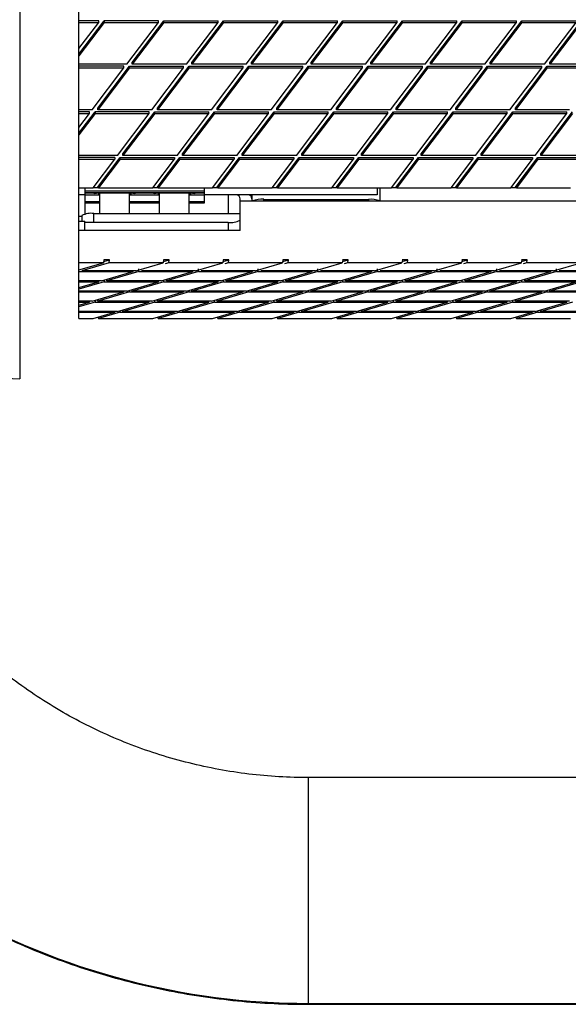
# Model space of a CAD drawing. Units: inches. Extents: x 19 to 980, y 9 to 2974.
# Drawn here: x 208 to 299, y 33 to 198 of the extents above; entities that cross this region are included whole.
import ezdxf

# ---------------------------------------------------------------- set-up
doc = ezdxf.new("R2010")
doc.units = ezdxf.units.IN
doc.header["$MEASUREMENT"] = 0

# ---------------------------------------------------------------- blocks, each defined once
blk = doc.blocks.new('A$C49286faf')
at = {"color": 7, "linetype": 'Continuous', "lineweight": 25}
for p, q in [((724.26, 2941.03), (592.97, 2941.03)), ((593.06, 2903.03), (724.26, 2903.03)), ((806.46, 2834.88), (772.65, 2836.18)), ((689.43, 2826.07), (680.36, 2826.07)), ((685.81, 2825.01), (689.43, 2826.07)), ((690.36, 2826.07), (686.73, 2825.01)), ((689.55, 2825.84), (689.43, 2826.07)), ((699.43, 2826.07), (690.36, 2826.07)), ((695.81, 2825.01), (699.43, 2826.07)), ((700.36, 2826.07), (696.73, 2825.01)), ((699.55, 2825.84), (699.43, 2826.07)), ((709.43, 2826.07), (700.36, 2826.07)), ((705.81, 2825.01), (709.43, 2826.07)), ((710.36, 2826.07), (706.73, 2825.01)), ((709.55, 2825.84), (709.43, 2826.07)), ((719.43, 2826.07), (710.36, 2826.07)), ((715.81, 2825.01), (719.43, 2826.07)), ((720.36, 2826.07), (716.73, 2825.01)), ((719.55, 2825.84), (719.43, 2826.07)), ((729.43, 2826.07), (720.36, 2826.07)), ((725.81, 2825.01), (729.43, 2826.07)), ((730.36, 2826.07), (726.73, 2825.01)), ((729.55, 2825.84), (729.43, 2826.07)), ((739.43, 2826.07), (730.36, 2826.07)), ((735.81, 2825.01), (739.43, 2826.07)), ((740.36, 2826.07), (736.73, 2825.01)), ((739.55, 2825.84), (739.43, 2826.07)), ((749.43, 2826.07), (740.36, 2826.07)), ((745.81, 2825.01), (749.43, 2826.07)), ((750.36, 2826.07), (746.73, 2825.01)), ((749.55, 2825.84), (749.43, 2826.07)), ((759.43, 2826.07), (750.36, 2826.07)), ((755.81, 2825.01), (759.43, 2826.07)), ((760.36, 2826.07), (756.73, 2825.01)), ((759.55, 2825.84), (759.43, 2826.07)), ((762.73, 2826.07), (760.36, 2826.07)), ((762.73, 2826.07), (762.73, 2096.34)), ((676.27, 2824.87), (685.35, 2824.87)), ((685.81, 2825.01), (676.73, 2825.01)), ((680.03, 2823.31), (685.35, 2824.87)), ((686.27, 2824.87), (680.96, 2823.31)), ((685.35, 2824.87), (685.35, 2824.6)), ((685.81, 2825.01), (685.81, 2824.73)), ((686.27, 2824.87), (695.35, 2824.87)), ((686.73, 2824.87), (686.73, 2825.01)), ((695.81, 2825.01), (686.73, 2825.01)), ((690.03, 2823.31), (695.35, 2824.87)), ((696.27, 2824.87), (690.96, 2823.31)), ((695.35, 2824.87), (695.35, 2824.6)), ((695.81, 2825.01), (695.81, 2824.73)), ((696.27, 2824.87), (705.35, 2824.87)), ((696.73, 2824.87), (696.73, 2825.01)), ((705.81, 2825.01), (696.73, 2825.01)), ((700.03, 2823.31), (705.35, 2824.87)), ((706.27, 2824.87), (700.96, 2823.31)), ((705.35, 2824.87), (705.35, 2824.6)), ((705.81, 2825.01), (705.81, 2824.73)), ((706.27, 2824.87), (715.35, 2824.87)), ((706.73, 2824.87), (706.73, 2825.01)), ((715.81, 2825.01), (706.73, 2825.01)), ((710.03, 2823.31), (715.35, 2824.87)), ((716.27, 2824.87), (710.96, 2823.31)), ((715.35, 2824.87), (715.35, 2824.6)), ((715.81, 2825.01), (715.81, 2824.73)), ((716.27, 2824.87), (725.35, 2824.87)), ((716.73, 2824.87), (716.73, 2825.01)), ((725.81, 2825.01), (716.73, 2825.01)), ((720.03, 2823.31), (725.35, 2824.87)), ((726.27, 2824.87), (720.96, 2823.31)), ((725.35, 2824.87), (725.35, 2824.6)), ((725.81, 2825.01), (725.81, 2824.73)), ((726.27, 2824.87), (735.35, 2824.87)), ((726.73, 2824.87), (726.73, 2825.01)), ((735.81, 2825.01), (726.73, 2825.01)), ((730.03, 2823.31), (735.35, 2824.87)), ((736.27, 2824.87), (730.96, 2823.31)), ((735.35, 2824.87), (735.35, 2824.6)), ((735.81, 2825.01), (735.81, 2824.73)), ((736.27, 2824.87), (745.35, 2824.87)), ((736.73, 2824.87), (736.73, 2825.01)), ((745.81, 2825.01), (736.73, 2825.01)), ((740.03, 2823.31), (745.35, 2824.87)), ((746.27, 2824.87), (740.96, 2823.31)), ((745.35, 2824.87), (745.35, 2824.6)), ((745.81, 2825.01), (745.81, 2824.73)), ((746.27, 2824.87), (755.35, 2824.87)), ((746.73, 2824.87), (746.73, 2825.01)), ((755.81, 2825.01), (746.73, 2825.01)), ((750.03, 2823.31), (755.35, 2824.87)), ((756.27, 2824.87), (750.96, 2823.31)), ((755.35, 2824.87), (755.35, 2824.6)), ((755.81, 2825.01), (755.81, 2824.73)), ((756.27, 2824.87), (762.73, 2824.87)), ((756.73, 2824.87), (756.73, 2825.01)), ((762.73, 2825.01), (756.73, 2825.01)), ((760.03, 2823.31), (762.73, 2824.1)), ((680.5, 2823.17), (689.57, 2823.17)), ((690.03, 2823.31), (680.96, 2823.31)), ((680.96, 2823.31), (680.96, 2823.17)), ((684.26, 2821.61), (689.57, 2823.17)), ((690.5, 2823.17), (685.18, 2821.61)), ((689.57, 2823.17), (689.57, 2822.9)), ((690.03, 2823.31), (690.03, 2823.03)), ((690.5, 2823.17), (699.57, 2823.17)), ((700.03, 2823.31), (690.96, 2823.31)), ((690.96, 2823.31), (690.96, 2823.17)), ((694.26, 2821.61), (699.57, 2823.17)), ((700.5, 2823.17), (695.18, 2821.61)), ((699.57, 2823.17), (699.57, 2822.9)), ((700.03, 2823.31), (700.03, 2823.03)), ((700.5, 2823.17), (709.57, 2823.17)), ((710.03, 2823.31), (700.96, 2823.31)), ((700.96, 2823.31), (700.96, 2823.17)), ((704.26, 2821.61), (709.57, 2823.17)), ((710.5, 2823.17), (705.18, 2821.61)), ((709.57, 2823.17), (709.57, 2822.9)), ((710.03, 2823.31), (710.03, 2823.03)), ((710.5, 2823.17), (719.57, 2823.17)), ((720.03, 2823.31), (710.96, 2823.31)), ((710.96, 2823.31), (710.96, 2823.17)), ((714.26, 2821.61), (719.57, 2823.17)), ((720.5, 2823.17), (715.18, 2821.61)), ((719.57, 2823.17), (719.57, 2822.9)), ((720.03, 2823.31), (720.03, 2823.03)), ((720.5, 2823.17), (729.57, 2823.17)), ((730.03, 2823.31), (720.96, 2823.31)), ((720.96, 2823.31), (720.96, 2823.17)), ((724.26, 2821.61), (729.57, 2823.17)), ((730.5, 2823.17), (725.18, 2821.61)), ((729.57, 2823.17), (729.57, 2822.9)), ((730.03, 2823.31), (730.03, 2823.03)), ((730.5, 2823.17), (739.57, 2823.17)), ((740.03, 2823.31), (730.96, 2823.31)), ((730.96, 2823.31), (730.96, 2823.17)), ((734.26, 2821.61), (739.57, 2823.17)), ((740.5, 2823.17), (735.18, 2821.61)), ((739.57, 2823.17), (739.57, 2822.9)), ((740.03, 2823.31), (740.03, 2823.03)), ((740.5, 2823.17), (749.57, 2823.17)), ((750.03, 2823.31), (740.96, 2823.31)), ((740.96, 2823.31), (740.96, 2823.17)), ((744.26, 2821.61), (749.57, 2823.17)), ((750.5, 2823.17), (745.18, 2821.61)), ((749.57, 2823.17), (749.57, 2822.9)), ((750.03, 2823.31), (750.03, 2823.03)), ((750.5, 2823.17), (759.57, 2823.17)), ((760.03, 2823.31), (750.96, 2823.31)), ((750.96, 2823.31), (750.96, 2823.17)), ((754.26, 2821.61), (759.57, 2823.17)), ((760.5, 2823.17), (755.18, 2821.61)), ((759.57, 2823.17), (759.57, 2822.9)), ((760.03, 2823.03), (760.03, 2823.31)), ((760.5, 2823.17), (762.73, 2823.17)), ((762.73, 2823.83), (760.96, 2823.31)), ((760.96, 2823.31), (760.96, 2823.17)), ((762.73, 2823.31), (760.96, 2823.31)), ((674.72, 2821.47), (683.8, 2821.47)), ((684.26, 2821.61), (675.18, 2821.61)), ((678.49, 2819.9), (683.8, 2821.47)), ((684.72, 2821.47), (679.41, 2819.9)), ((683.8, 2821.47), (683.8, 2821.2)), ((684.26, 2821.61), (684.26, 2821.33)), ((684.72, 2821.47), (693.8, 2821.47)), ((685.18, 2821.61), (685.18, 2821.47)), ((694.26, 2821.61), (685.18, 2821.61)), ((688.49, 2819.9), (693.8, 2821.47)), ((694.72, 2821.47), (689.41, 2819.9)), ((693.8, 2821.47), (693.8, 2821.2)), ((694.26, 2821.61), (694.26, 2821.33)), ((694.72, 2821.47), (703.8, 2821.47)), ((695.18, 2821.61), (695.18, 2821.47)), ((704.26, 2821.61), (695.18, 2821.61)), ((698.49, 2819.9), (703.8, 2821.47)), ((704.72, 2821.47), (699.41, 2819.9)), ((703.8, 2821.47), (703.8, 2821.2)), ((704.26, 2821.61), (704.26, 2821.33)), ((704.72, 2821.47), (713.8, 2821.47)), ((705.18, 2821.61), (705.18, 2821.47)), ((714.26, 2821.61), (705.18, 2821.61)), ((708.49, 2819.9), (713.8, 2821.47)), ((714.72, 2821.47), (709.41, 2819.9)), ((713.8, 2821.47), (713.8, 2821.2)), ((714.26, 2821.61), (714.26, 2821.33)), ((714.72, 2821.47), (723.8, 2821.47)), ((715.18, 2821.61), (715.18, 2821.47)), ((724.26, 2821.61), (715.18, 2821.61)), ((718.49, 2819.9), (723.8, 2821.47)), ((724.72, 2821.47), (719.41, 2819.9)), ((723.8, 2821.47), (723.8, 2821.2)), ((724.26, 2821.61), (724.26, 2821.33)), ((724.72, 2821.47), (733.8, 2821.47)), ((725.18, 2821.61), (725.18, 2821.47)), ((734.26, 2821.61), (725.18, 2821.61)), ((728.49, 2819.9), (733.8, 2821.47)), ((734.72, 2821.47), (729.41, 2819.9)), ((733.8, 2821.47), (733.8, 2821.2)), ((734.26, 2821.61), (734.26, 2821.33)), ((734.72, 2821.47), (743.8, 2821.47)), ((735.18, 2821.61), (735.18, 2821.47)), ((744.26, 2821.61), (735.18, 2821.61)), ((738.49, 2819.9), (743.8, 2821.47)), ((744.72, 2821.47), (739.41, 2819.9)), ((743.8, 2821.47), (743.8, 2821.2)), ((744.26, 2821.61), (744.26, 2821.33)), ((744.72, 2821.47), (753.8, 2821.47)), ((745.18, 2821.61), (745.18, 2821.47)), ((754.26, 2821.61), (745.18, 2821.61)), ((748.49, 2819.9), (753.8, 2821.47)), ((754.72, 2821.47), (749.41, 2819.9)), ((753.8, 2821.47), (753.8, 2821.2)), ((754.26, 2821.61), (754.26, 2821.33)), ((754.72, 2821.47), (762.73, 2821.47)), ((755.18, 2821.61), (755.18, 2821.47)), ((762.73, 2821.61), (755.18, 2821.61)), ((758.49, 2819.9), (762.73, 2821.15)), ((762.73, 2820.88), (759.41, 2819.9)), ((678.95, 2819.77), (688.03, 2819.77)), ((688.49, 2819.9), (679.41, 2819.9)), ((682.71, 2818.2), (688.03, 2819.77)), ((688.95, 2819.77), (683.64, 2818.2)), ((688.03, 2819.77), (688.03, 2819.5)), ((688.49, 2819.9), (688.49, 2819.63)), ((688.95, 2819.77), (698.03, 2819.77)), ((689.41, 2819.9), (689.41, 2819.77)), ((698.49, 2819.9), (689.41, 2819.9)), ((692.71, 2818.2), (698.03, 2819.77)), ((698.95, 2819.77), (693.64, 2818.2)), ((698.03, 2819.77), (698.03, 2819.5)), ((698.49, 2819.9), (698.49, 2819.63)), ((698.95, 2819.77), (708.03, 2819.77)), ((699.41, 2819.9), (699.41, 2819.77)), ((708.49, 2819.9), (699.41, 2819.9)), ((702.71, 2818.2), (708.03, 2819.77)), ((708.95, 2819.77), (703.64, 2818.2)), ((708.03, 2819.77), (708.03, 2819.5)), ((708.49, 2819.9), (708.49, 2819.63)), ((708.95, 2819.77), (718.03, 2819.77)), ((709.41, 2819.9), (709.41, 2819.77)), ((718.49, 2819.9), (709.41, 2819.9)), ((712.71, 2818.2), (718.03, 2819.77)), ((718.95, 2819.77), (713.64, 2818.2)), ((718.03, 2819.77), (718.03, 2819.5)), ((718.49, 2819.9), (718.49, 2819.63)), ((718.95, 2819.77), (728.03, 2819.77)), ((719.41, 2819.9), (719.41, 2819.77)), ((728.49, 2819.9), (719.41, 2819.9)), ((722.71, 2818.2), (728.03, 2819.77)), ((728.95, 2819.77), (723.64, 2818.2)), ((728.03, 2819.77), (728.03, 2819.5)), ((728.49, 2819.9), (728.49, 2819.63)), ((728.95, 2819.77), (738.03, 2819.77)), ((729.41, 2819.9), (729.41, 2819.77)), ((738.49, 2819.9), (729.41, 2819.9)), ((732.71, 2818.2), (738.03, 2819.77)), ((738.95, 2819.77), (733.64, 2818.2)), ((738.03, 2819.77), (738.03, 2819.5)), ((738.49, 2819.9), (738.49, 2819.63)), ((738.95, 2819.77), (748.03, 2819.77)), ((739.41, 2819.9), (739.41, 2819.77)), ((748.49, 2819.9), (739.41, 2819.9)), ((742.71, 2818.2), (748.03, 2819.77)), ((748.95, 2819.77), (743.64, 2818.2)), ((748.03, 2819.77), (748.03, 2819.5)), ((748.49, 2819.9), (748.49, 2819.63)), ((748.95, 2819.77), (758.03, 2819.77)), ((749.41, 2819.9), (749.41, 2819.77)), ((758.49, 2819.9), (749.41, 2819.9)), ((752.71, 2818.2), (758.03, 2819.77)), ((758.95, 2819.77), (753.64, 2818.2)), ((758.03, 2819.77), (758.03, 2819.5)), ((758.49, 2819.63), (758.49, 2819.9)), ((758.95, 2819.77), (762.73, 2819.77)), ((762.73, 2819.9), (759.41, 2819.9)), ((759.41, 2819.9), (759.41, 2819.77)), ((673.18, 2818.07), (682.25, 2818.07)), ((682.71, 2818.2), (673.64, 2818.2)), ((683.18, 2818.07), (678.59, 2816.72)), ((682.71, 2818.2), (682.71, 2817.76)), ((683.18, 2818.07), (692.25, 2818.07)), ((683.64, 2818.2), (683.64, 2818.07)), ((692.71, 2818.2), (683.64, 2818.2)), ((693.18, 2818.07), (688.59, 2816.72)), ((692.71, 2818.2), (692.71, 2817.76)), ((693.18, 2818.07), (702.25, 2818.07)), ((693.64, 2818.2), (693.64, 2818.07)), ((702.71, 2818.2), (693.64, 2818.2)), ((703.18, 2818.07), (698.59, 2816.72)), ((702.71, 2818.2), (702.71, 2817.76)), ((703.18, 2818.07), (712.25, 2818.07)), ((703.64, 2818.2), (703.64, 2818.07)), ((712.71, 2818.2), (703.64, 2818.2)), ((713.18, 2818.07), (708.59, 2816.72)), ((712.71, 2818.2), (712.71, 2817.76)), ((713.18, 2818.07), (722.25, 2818.07)), ((713.64, 2818.2), (713.64, 2818.07)), ((722.71, 2818.2), (713.64, 2818.2)), ((723.18, 2818.07), (718.59, 2816.72)), ((722.71, 2818.2), (722.71, 2817.76)), ((723.18, 2818.07), (732.25, 2818.07)), ((723.64, 2818.2), (723.64, 2818.07)), ((732.71, 2818.2), (723.64, 2818.2)), ((733.18, 2818.07), (728.59, 2816.72)), ((732.71, 2818.2), (732.71, 2817.76)), ((733.18, 2818.07), (742.25, 2818.07)), ((733.64, 2818.2), (733.64, 2818.07)), ((742.71, 2818.2), (733.64, 2818.2)), ((743.18, 2818.07), (738.59, 2816.72)), ((742.71, 2818.2), (742.71, 2817.76)), ((743.18, 2818.07), (752.25, 2818.07)), ((743.64, 2818.2), (743.64, 2818.07)), ((752.71, 2818.2), (743.64, 2818.2)), ((753.18, 2818.07), (748.59, 2816.72)), ((752.71, 2818.2), (752.71, 2817.76)), ((753.18, 2818.07), (762.25, 2818.07)), ((762.73, 2818.2), (753.64, 2818.2)), ((753.64, 2818.2), (753.64, 2818.07)), ((757.66, 2816.72), (762.25, 2818.07)), ((762.73, 2817.94), (758.59, 2816.72)), ((678.59, 2816.72), (687.66, 2816.72)), ((687.67, 2816.72), (687.6, 2816.26)), ((688.57, 2816.54), (687.61, 2816.25)), ((687.61, 2816.25), (688.54, 2816.25)), ((687.66, 2816.72), (688.29, 2816.9)), ((688.53, 2816.26), (688.6, 2816.72)), ((688.59, 2816.72), (697.66, 2816.72)), ((697.67, 2816.72), (697.6, 2816.26)), ((698.57, 2816.54), (697.61, 2816.25)), ((697.61, 2816.25), (698.54, 2816.25)), ((697.66, 2816.72), (698.29, 2816.9)), ((698.53, 2816.26), (698.6, 2816.72)), ((698.59, 2816.72), (707.66, 2816.72)), ((707.67, 2816.72), (707.6, 2816.26)), ((708.57, 2816.54), (707.61, 2816.25)), ((707.61, 2816.25), (708.54, 2816.25)), ((707.66, 2816.72), (708.29, 2816.9)), ((708.53, 2816.26), (708.6, 2816.72)), ((708.59, 2816.72), (717.66, 2816.72)), ((717.67, 2816.72), (717.6, 2816.26)), ((718.57, 2816.54), (717.61, 2816.25)), ((717.61, 2816.25), (718.54, 2816.25)), ((717.66, 2816.72), (718.29, 2816.9)), ((718.53, 2816.26), (718.6, 2816.72)), ((718.59, 2816.72), (727.66, 2816.72)), ((727.67, 2816.72), (727.6, 2816.26)), ((728.57, 2816.54), (727.61, 2816.25)), ((727.61, 2816.25), (728.54, 2816.25)), ((727.66, 2816.72), (728.29, 2816.9)), ((728.53, 2816.26), (728.6, 2816.72)), ((728.59, 2816.72), (737.66, 2816.72)), ((737.67, 2816.72), (737.6, 2816.26)), ((738.57, 2816.54), (737.61, 2816.25)), ((737.61, 2816.25), (738.54, 2816.25)), ((737.66, 2816.72), (738.29, 2816.9)), ((738.53, 2816.26), (738.6, 2816.72)), ((738.59, 2816.72), (747.66, 2816.72)), ((747.67, 2816.72), (747.6, 2816.26)), ((748.57, 2816.54), (747.61, 2816.25)), ((747.61, 2816.25), (748.54, 2816.25)), ((747.66, 2816.72), (748.29, 2816.9)), ((748.53, 2816.26), (748.6, 2816.72)), ((748.59, 2816.72), (757.66, 2816.72)), ((757.67, 2816.72), (757.6, 2816.26)), ((758.57, 2816.54), (757.61, 2816.25)), ((757.61, 2816.25), (758.54, 2816.25)), ((758.53, 2816.26), (758.6, 2816.72)), ((758.59, 2816.72), (762.73, 2816.72)), ((735.73, 2811.33), (762.73, 2811.33)), ((735.73, 2811.33), (735.73, 2805.99)), ((761.73, 2811.33), (761.73, 2809.76)), ((761.73, 2809.95), (737.73, 2809.95)), ((760.23, 2809.95), (760.23, 2808.48)), ((762.73, 2809.76), (761.73, 2809.76)), ((762.23, 2808.82), (762.23, 2809.76)), ((760.23, 2808.48), (735.73, 2808.48)), ((744.23, 2808.48), (744.23, 2805.03)), ((749.23, 2808.48), (749.23, 2805.03)), ((754.23, 2808.48), (754.23, 2805.03)), ((759.23, 2808.48), (759.23, 2805.03)), ((761.73, 2804.15), (761.73, 2808.59)), ((762.23, 2808.96), (762.73, 2808.96)), ((735.73, 2806.36), (593.06, 2806.36)), ((712.23, 2806.36), (712.23, 2804.15)), ((731.73, 2806.1), (714.23, 2806.1)), ((733.73, 2805.32), (733.73, 2806.36)), ((741.73, 2804.15), (741.73, 2806.76)), ((741.73, 2806.76), (744.23, 2806.76)), ((749.23, 2806.76), (754.23, 2806.76)), ((759.23, 2806.76), (761.73, 2806.76)), ((689.43, 2804.15), (680.36, 2804.15)), ((685.81, 2799.35), (689.43, 2804.15)), ((689.62, 2804.11), (685.81, 2799.06)), ((690.36, 2804.15), (686.73, 2799.35)), ((689.62, 2804.11), (689.43, 2804.15)), ((690.33, 2804.11), (689.62, 2804.11)), ((699.43, 2804.15), (690.36, 2804.15)), ((695.81, 2799.35), (699.43, 2804.15)), ((699.62, 2804.11), (695.81, 2799.06)), ((700.36, 2804.15), (696.73, 2799.35)), ((699.62, 2804.11), (699.43, 2804.15)), ((700.33, 2804.11), (699.62, 2804.11)), ((709.43, 2804.15), (700.36, 2804.15)), ((705.81, 2799.35), (709.43, 2804.15)), ((709.62, 2804.11), (705.81, 2799.06)), ((710.36, 2804.15), (706.73, 2799.35)), ((709.62, 2804.11), (709.43, 2804.15)), ((710.33, 2804.11), (709.62, 2804.11)), ((719.43, 2804.15), (710.36, 2804.15)), ((712.73, 2805.32), (741.73, 2805.32)), ((712.73, 2804.15), (712.73, 2805.32)), ((715.81, 2799.35), (719.43, 2804.15)), ((719.62, 2804.11), (715.81, 2799.06)), ((720.36, 2804.15), (716.73, 2799.35)), ((719.62, 2804.11), (719.43, 2804.15)), ((720.33, 2804.11), (719.62, 2804.11)), ((729.43, 2804.15), (720.36, 2804.15)), ((725.81, 2799.35), (729.43, 2804.15)), ((729.62, 2804.11), (725.81, 2799.06)), ((730.36, 2804.15), (726.73, 2799.35)), ((729.62, 2804.11), (729.43, 2804.15)), ((730.33, 2804.11), (729.62, 2804.11)), ((739.43, 2804.15), (730.36, 2804.15)), ((735.81, 2799.35), (739.43, 2804.15)), ((739.62, 2804.11), (735.81, 2799.06)), ((740.36, 2804.15), (736.73, 2799.35)), ((739.62, 2804.11), (739.43, 2804.15)), ((740.33, 2804.11), (739.62, 2804.11)), ((749.43, 2804.15), (740.36, 2804.15)), ((761.73, 2805.03), (741.73, 2805.03)), ((741.73, 2805.01), (761.73, 2805.01)), ((741.73, 2804.72), (761.73, 2804.72)), ((745.81, 2799.35), (749.43, 2804.15)), ((749.62, 2804.11), (745.81, 2799.06)), ((750.36, 2804.15), (746.73, 2799.35)), ((749.62, 2804.11), (749.43, 2804.15)), ((750.33, 2804.11), (749.62, 2804.11)), ((759.43, 2804.15), (750.36, 2804.15)), ((755.81, 2799.35), (759.43, 2804.15)), ((759.62, 2804.11), (755.81, 2799.06)), ((760.36, 2804.15), (756.73, 2799.35)), ((759.62, 2804.11), (759.43, 2804.15)), ((760.33, 2804.11), (759.62, 2804.11)), ((762.73, 2804.15), (760.36, 2804.15)), ((761.73, 2805.32), (762.73, 2805.32)), ((685.81, 2799.35), (676.73, 2799.35)), ((685.81, 2799.35), (685.81, 2799.06)), ((686.73, 2799.06), (686.73, 2799.35)), ((695.81, 2799.35), (686.73, 2799.35)), ((695.81, 2799.35), (695.81, 2799.06)), ((696.73, 2799.06), (696.73, 2799.35)), ((705.81, 2799.35), (696.73, 2799.35)), ((705.81, 2799.35), (705.81, 2799.06)), ((706.73, 2799.06), (706.73, 2799.35)), ((715.81, 2799.35), (706.73, 2799.35)), ((715.81, 2799.35), (715.81, 2799.06)), ((716.73, 2799.06), (716.73, 2799.35)), ((725.81, 2799.35), (716.73, 2799.35)), ((725.81, 2799.35), (725.81, 2799.06)), ((726.73, 2799.06), (726.73, 2799.35)), ((735.81, 2799.35), (726.73, 2799.35)), ((735.81, 2799.35), (735.81, 2799.06)), ((736.73, 2799.06), (736.73, 2799.35)), ((745.81, 2799.35), (736.73, 2799.35)), ((745.81, 2799.35), (745.81, 2799.06)), ((746.73, 2799.06), (746.73, 2799.35)), ((755.81, 2799.35), (746.73, 2799.35)), ((755.81, 2799.35), (755.81, 2799.06)), ((756.73, 2799.06), (756.73, 2799.35)), ((762.73, 2799.35), (756.73, 2799.35)), ((676.27, 2798.74), (685.35, 2798.74)), ((685.81, 2799.06), (676.73, 2799.06)), ((680.03, 2791.71), (685.35, 2798.74)), ((685.35, 2798.45), (680.03, 2791.42)), ((686.27, 2798.74), (680.96, 2791.71)), ((685.35, 2798.74), (685.35, 2798.45)), ((686.27, 2798.74), (695.35, 2798.74)), ((695.81, 2799.06), (686.73, 2799.06)), ((690.03, 2791.71), (695.35, 2798.74)), ((695.35, 2798.45), (690.03, 2791.42)), ((696.27, 2798.74), (690.96, 2791.71)), ((695.35, 2798.74), (695.35, 2798.45)), ((696.27, 2798.74), (705.35, 2798.74)), ((705.81, 2799.06), (696.73, 2799.06)), ((700.03, 2791.71), (705.35, 2798.74)), ((705.35, 2798.45), (700.03, 2791.42)), ((706.27, 2798.74), (700.96, 2791.71)), ((705.35, 2798.74), (705.35, 2798.45)), ((706.27, 2798.74), (715.35, 2798.74)), ((715.81, 2799.06), (706.73, 2799.06)), ((710.03, 2791.71), (715.35, 2798.74)), ((715.35, 2798.45), (710.03, 2791.42)), ((716.27, 2798.74), (710.96, 2791.71)), ((715.35, 2798.74), (715.35, 2798.45)), ((716.27, 2798.74), (725.35, 2798.74)), ((725.81, 2799.06), (716.73, 2799.06)), ((720.03, 2791.71), (725.35, 2798.74)), ((725.35, 2798.45), (720.03, 2791.42)), ((726.27, 2798.74), (720.96, 2791.71)), ((725.35, 2798.74), (725.35, 2798.45)), ((726.27, 2798.74), (735.35, 2798.74)), ((735.81, 2799.06), (726.73, 2799.06)), ((730.03, 2791.71), (735.35, 2798.74)), ((735.35, 2798.45), (730.03, 2791.42)), ((736.27, 2798.74), (730.96, 2791.71)), ((735.35, 2798.74), (735.35, 2798.45)), ((736.27, 2798.74), (745.35, 2798.74)), ((745.81, 2799.06), (736.73, 2799.06)), ((740.03, 2791.71), (745.35, 2798.74)), ((745.35, 2798.45), (740.03, 2791.42)), ((746.27, 2798.74), (740.96, 2791.71)), ((745.35, 2798.74), (745.35, 2798.45)), ((746.27, 2798.74), (755.35, 2798.74)), ((755.81, 2799.06), (746.73, 2799.06)), ((750.03, 2791.71), (755.35, 2798.74)), ((755.35, 2798.45), (750.03, 2791.42)), ((756.27, 2798.74), (750.96, 2791.71)), ((755.35, 2798.74), (755.35, 2798.45)), ((756.27, 2798.74), (762.73, 2798.74)), ((756.73, 2799.06), (762.73, 2799.06)), ((760.03, 2791.71), (762.73, 2795.28)), ((762.73, 2794.99), (760.03, 2791.42)), ((762.73, 2794.05), (760.96, 2791.71)), ((680.5, 2791.1), (689.57, 2791.1)), ((690.03, 2791.71), (680.96, 2791.71)), ((680.96, 2791.71), (680.96, 2791.42)), ((690.03, 2791.42), (680.96, 2791.42)), ((684.26, 2784.08), (689.57, 2791.1)), ((690.5, 2791.1), (685.18, 2784.08)), ((689.57, 2791.1), (689.57, 2790.81)), ((690.03, 2791.71), (690.03, 2791.42)), ((690.5, 2791.1), (699.57, 2791.1)), ((700.03, 2791.71), (690.96, 2791.71)), ((690.96, 2791.71), (690.96, 2791.42)), ((700.03, 2791.42), (690.96, 2791.42)), ((694.26, 2784.08), (699.57, 2791.1)), ((700.5, 2791.1), (695.18, 2784.08)), ((699.57, 2791.1), (699.57, 2790.81)), ((700.03, 2791.71), (700.03, 2791.42)), ((700.5, 2791.1), (709.57, 2791.1)), ((710.03, 2791.71), (700.96, 2791.71)), ((700.96, 2791.71), (700.96, 2791.42)), ((710.03, 2791.42), (700.96, 2791.42)), ((704.26, 2784.08), (709.57, 2791.1)), ((710.5, 2791.1), (705.18, 2784.08)), ((709.57, 2791.1), (709.57, 2790.81)), ((710.03, 2791.71), (710.03, 2791.42)), ((710.5, 2791.1), (719.57, 2791.1)), ((720.03, 2791.71), (710.96, 2791.71)), ((710.96, 2791.71), (710.96, 2791.42)), ((720.03, 2791.42), (710.96, 2791.42)), ((714.26, 2784.08), (719.57, 2791.1)), ((720.5, 2791.1), (715.18, 2784.08)), ((719.57, 2791.1), (719.57, 2790.81)), ((720.03, 2791.71), (720.03, 2791.42)), ((720.5, 2791.1), (729.57, 2791.1)), ((730.03, 2791.71), (720.96, 2791.71)), ((720.96, 2791.71), (720.96, 2791.42)), ((730.03, 2791.42), (720.96, 2791.42)), ((724.26, 2784.08), (729.57, 2791.1)), ((730.5, 2791.1), (725.18, 2784.08)), ((729.57, 2791.1), (729.57, 2790.81)), ((730.03, 2791.71), (730.03, 2791.42)), ((730.5, 2791.1), (739.57, 2791.1)), ((740.03, 2791.71), (730.96, 2791.71)), ((730.96, 2791.71), (730.96, 2791.42)), ((740.03, 2791.42), (730.96, 2791.42)), ((734.26, 2784.08), (739.57, 2791.1)), ((740.5, 2791.1), (735.18, 2784.08)), ((739.57, 2791.1), (739.57, 2790.81)), ((740.03, 2791.71), (740.03, 2791.42)), ((740.5, 2791.1), (749.57, 2791.1)), ((750.03, 2791.71), (740.96, 2791.71)), ((740.96, 2791.71), (740.96, 2791.42)), ((750.03, 2791.42), (740.96, 2791.42)), ((744.26, 2784.08), (749.57, 2791.1)), ((750.5, 2791.1), (745.18, 2784.08)), ((749.57, 2791.1), (749.57, 2790.81)), ((750.03, 2791.71), (750.03, 2791.42)), ((750.5, 2791.1), (759.57, 2791.1)), ((760.03, 2791.71), (750.96, 2791.71)), ((750.96, 2791.71), (750.96, 2791.42)), ((750.96, 2791.42), (760.03, 2791.42)), ((754.26, 2784.08), (759.57, 2791.1)), ((760.5, 2791.1), (755.18, 2784.08)), ((759.57, 2791.1), (759.57, 2790.81)), ((760.03, 2791.42), (760.03, 2791.71)), ((760.5, 2791.1), (762.73, 2791.1)), ((762.73, 2791.71), (760.96, 2791.71)), ((760.96, 2791.71), (760.96, 2791.42)), ((760.96, 2791.42), (762.73, 2791.42)), ((689.57, 2790.81), (684.26, 2783.79)), ((699.57, 2790.81), (694.26, 2783.79)), ((709.57, 2790.81), (704.26, 2783.79)), ((719.57, 2790.81), (714.26, 2783.79)), ((729.57, 2790.81), (724.26, 2783.79)), ((739.57, 2790.81), (734.26, 2783.79)), ((749.57, 2790.81), (744.26, 2783.79)), ((759.57, 2790.81), (754.26, 2783.79)), ((674.72, 2783.46), (683.8, 2783.46)), ((684.26, 2784.08), (675.18, 2784.08)), ((684.26, 2783.79), (675.18, 2783.79)), ((678.49, 2776.44), (683.8, 2783.46)), ((683.8, 2783.17), (678.49, 2776.15)), ((684.72, 2783.46), (679.41, 2776.44)), ((683.8, 2783.46), (683.8, 2783.17)), ((684.26, 2784.08), (684.26, 2783.79)), ((684.72, 2783.46), (693.8, 2783.46)), ((685.18, 2784.08), (685.18, 2783.79)), ((694.26, 2784.08), (685.18, 2784.08)), ((694.26, 2783.79), (685.18, 2783.79)), ((688.49, 2776.44), (693.8, 2783.46)), ((693.8, 2783.17), (688.49, 2776.15)), ((694.72, 2783.46), (689.41, 2776.44)), ((693.8, 2783.46), (693.8, 2783.17)), ((694.26, 2784.08), (694.26, 2783.79)), ((694.72, 2783.46), (703.8, 2783.46)), ((695.18, 2784.08), (695.18, 2783.79)), ((704.26, 2784.08), (695.18, 2784.08)), ((704.26, 2783.79), (695.18, 2783.79)), ((698.49, 2776.44), (703.8, 2783.46)), ((703.8, 2783.17), (698.49, 2776.15)), ((704.72, 2783.46), (699.41, 2776.44)), ((703.8, 2783.46), (703.8, 2783.17)), ((704.26, 2784.08), (704.26, 2783.79)), ((704.72, 2783.46), (713.8, 2783.46)), ((705.18, 2784.08), (705.18, 2783.79)), ((714.26, 2784.08), (705.18, 2784.08)), ((714.26, 2783.79), (705.18, 2783.79)), ((708.49, 2776.44), (713.8, 2783.46)), ((713.8, 2783.17), (708.49, 2776.15)), ((714.72, 2783.46), (709.41, 2776.44)), ((713.8, 2783.46), (713.8, 2783.17)), ((714.26, 2784.08), (714.26, 2783.79)), ((714.72, 2783.46), (723.8, 2783.46)), ((715.18, 2784.08), (715.18, 2783.79)), ((724.26, 2784.08), (715.18, 2784.08)), ((724.26, 2783.79), (715.18, 2783.79)), ((718.49, 2776.44), (723.8, 2783.46)), ((723.8, 2783.17), (718.49, 2776.15)), ((724.72, 2783.46), (719.41, 2776.44)), ((723.8, 2783.46), (723.8, 2783.17)), ((724.26, 2784.08), (724.26, 2783.79)), ((724.72, 2783.46), (733.8, 2783.46)), ((725.18, 2784.08), (725.18, 2783.79)), ((734.26, 2784.08), (725.18, 2784.08)), ((734.26, 2783.79), (725.18, 2783.79)), ((728.49, 2776.44), (733.8, 2783.46)), ((733.8, 2783.17), (728.49, 2776.15)), ((734.72, 2783.46), (729.41, 2776.44)), ((733.8, 2783.46), (733.8, 2783.17)), ((734.26, 2784.08), (734.26, 2783.79)), ((734.72, 2783.46), (743.8, 2783.46)), ((735.18, 2784.08), (735.18, 2783.79)), ((744.26, 2784.08), (735.18, 2784.08)), ((744.26, 2783.79), (735.18, 2783.79)), ((738.49, 2776.44), (743.8, 2783.46)), ((743.8, 2783.17), (738.49, 2776.15)), ((744.72, 2783.46), (739.41, 2776.44)), ((743.8, 2783.46), (743.8, 2783.17)), ((744.26, 2784.08), (744.26, 2783.79)), ((744.72, 2783.46), (753.8, 2783.46)), ((745.18, 2784.08), (745.18, 2783.79)), ((754.26, 2784.08), (745.18, 2784.08)), ((754.26, 2783.79), (745.18, 2783.79)), ((748.49, 2776.44), (753.8, 2783.46)), ((753.8, 2783.17), (748.49, 2776.15)), ((754.72, 2783.46), (749.41, 2776.44)), ((753.8, 2783.46), (753.8, 2783.17)), ((754.26, 2784.08), (754.26, 2783.79)), ((754.72, 2783.46), (762.73, 2783.46)), ((762.73, 2784.08), (755.18, 2784.08)), ((755.18, 2784.08), (755.18, 2783.79)), ((755.18, 2783.79), (762.73, 2783.79)), ((758.49, 2776.44), (762.73, 2782.05)), ((762.73, 2781.76), (758.49, 2776.15)), ((762.73, 2780.83), (759.41, 2776.44)), ((688.49, 2776.44), (679.41, 2776.44)), ((688.49, 2776.15), (679.41, 2776.15)), ((688.49, 2776.44), (688.49, 2776.15)), ((689.41, 2776.44), (689.41, 2776.15)), ((698.49, 2776.44), (689.41, 2776.44)), ((698.49, 2776.15), (689.41, 2776.15)), ((698.49, 2776.44), (698.49, 2776.15)), ((699.41, 2776.44), (699.41, 2776.15)), ((708.49, 2776.44), (699.41, 2776.44)), ((708.49, 2776.15), (699.41, 2776.15)), ((708.49, 2776.44), (708.49, 2776.15)), ((709.41, 2776.44), (709.41, 2776.15)), ((718.49, 2776.44), (709.41, 2776.44)), ((718.49, 2776.15), (709.41, 2776.15)), ((718.49, 2776.44), (718.49, 2776.15)), ((719.41, 2776.44), (719.41, 2776.15)), ((728.49, 2776.44), (719.41, 2776.44)), ((728.49, 2776.15), (719.41, 2776.15)), ((728.49, 2776.44), (728.49, 2776.15)), ((729.41, 2776.44), (729.41, 2776.15)), ((738.49, 2776.44), (729.41, 2776.44)), ((738.49, 2776.15), (729.41, 2776.15)), ((738.49, 2776.44), (738.49, 2776.15)), ((739.41, 2776.44), (739.41, 2776.15)), ((748.49, 2776.44), (739.41, 2776.44)), ((748.49, 2776.15), (739.41, 2776.15)), ((748.49, 2776.44), (748.49, 2776.15)), ((749.41, 2776.44), (749.41, 2776.15)), ((758.49, 2776.44), (749.41, 2776.44)), ((749.41, 2776.15), (758.49, 2776.15)), ((758.49, 2776.15), (758.49, 2776.44)), ((762.73, 2776.44), (759.41, 2776.44)), ((759.41, 2776.44), (759.41, 2776.15)), ((759.41, 2776.15), (762.73, 2776.15))]:
    blk.add_line(p, q, dxfattribs=at)
at = {"color": 8, "linetype": 'Continuous', "lineweight": 25}
for p, q in [((724.26, 2940.87), (592.97, 2940.87)), ((724.26, 2941.03), (724.26, 2903.03)), ((737.73, 2809.95), (737.73, 2811.33)), ((737.73, 2805.32), (737.73, 2808.48)), ((714.23, 2806.1), (714.23, 2806.36)), ((731.73, 2806.36), (731.73, 2806.1)), ((744.23, 2806.48), (741.73, 2806.48)), ((754.23, 2806.48), (749.23, 2806.48)), ((761.73, 2806.48), (759.23, 2806.48)), ((741.73, 2805.37), (744.23, 2805.37)), ((749.23, 2805.37), (754.23, 2805.37)), ((759.23, 2805.37), (761.73, 2805.37))]:
    blk.add_line(p, q, dxfattribs=at)
at = {"color": 7, "linetype": 'Continuous', "lineweight": 25, "flags": 128}
for points in [[(772.65, 2774.5), (772.65, 2780.23), (772.65, 2785.76), (772.65, 2791.08), (772.65, 2796.17), (772.65, 2801.01), (772.65, 2805.59), (772.65, 2809.9), (772.65, 2813.92), (772.65, 2817.63), (772.65, 2821.04), (772.65, 2824.12), (772.65, 2826.86), (772.65, 2829.27), (772.65, 2831.32), (772.65, 2833.02), (772.65, 2834.36), (772.65, 2835.34), (772.65, 2835.94), (772.65, 2836.17), (772.65, 2836.18)], [(744.23, 2805.11), (744.17, 2805.1), (743.94, 2805.1)], [(749.51, 2805.1), (749.28, 2805.1), (749.23, 2805.11)], [(754.23, 2805.11), (754.17, 2805.1), (753.94, 2805.1)], [(759.51, 2805.1), (759.28, 2805.1), (759.23, 2805.11)]]:
    blk.add_lwpolyline(points, dxfattribs=at)
at = {"color": 8, "linetype": 'Continuous', "lineweight": 25}
blk.add_arc((724.29, 2820.08), 120.79, 60.4632, 90.0148, dxfattribs=at)
at = {"color": 7, "linetype": 'Continuous', "lineweight": 25}
for centre, radius, start, end in [((737.24, 2806.76), 3.23, 81.3592, 117.9446), ((760.71, 2811.67), 3.23, 261.3592, 297.9446), ((713.82, 2810.46), 4.38, 249.4292, 275.3025), ((732.02, 2811.27), 5.19, 266.7317, 288.5365), ((734.57, 2806.1), 0.853, 187.6671, 246.3476), ((736.57, 2806.1), 0.853, 187.6671, 246.3476), ((744.1, 2802.3), 2.92, 103.8315, 110.7179), ((743.91, 2808.63), 3.54, 261.6293, 270.5025), ((749.54, 2808.63), 3.54, 269.4975, 278.3707), ((749.36, 2802.3), 2.92, 69.2821, 76.1685), ((754.1, 2802.3), 2.92, 103.8315, 110.7179), ((753.91, 2808.63), 3.54, 261.6293, 270.5025), ((759.54, 2808.63), 3.54, 269.4975, 278.3707), ((759.36, 2802.3), 2.92, 69.2821, 76.1685)]:
    blk.add_arc(centre, radius, start, end, dxfattribs=at)
for points, knots in [([(784.01, 2925.16), (782.96, 2925.77), (780.12, 2927.4), (775.34, 2929.74), (769.7, 2932.21), (763.94, 2934.38), (758.07, 2936.26), (752.12, 2937.83), (746.09, 2939.09), (740, 2940.05), (733.88, 2940.7), (728.62, 2940.99), (725.41, 2941.02), (724.26, 2941.03)], [0, 0, 0, 0, 0.058618, 0.157035, 0.255461, 0.353894, 0.452333, 0.550778, 0.649228, 0.747684, 0.846143, 0.944605, 1, 1, 1, 1]), ([(724.26, 2903.03), (725.06, 2903.02), (727.56, 2903), (731.75, 2902.74), (736.8, 2902.13), (741.8, 2901.2), (746.73, 2899.98), (751.58, 2898.45), (756.32, 2896.63), (760.94, 2894.52), (765.42, 2892.13), (769.73, 2889.47), (773.88, 2886.55), (777.83, 2883.39), (781.58, 2879.98), (785.11, 2876.36), (788.4, 2872.52), (791.45, 2868.49), (794.24, 2864.28), (796.76, 2859.9), (799, 2855.38), (800.65, 2851.48), (801.51, 2849.08), (801.81, 2848.26)], [0, 0, 0, 0, 0.023759, 0.073715, 0.123678, 0.173641, 0.223608, 0.273577, 0.323552, 0.373533, 0.423521, 0.473518, 0.523523, 0.573538, 0.623564, 0.673601, 0.723649, 0.773709, 0.82378, 0.873863, 0.923956, 0.97406, 1, 1, 1, 1])]:
    blk.add_open_spline(points, degree=3, knots=knots, dxfattribs=at)

msp = doc.modelspace()

# ---------------------------------------------------------------- block references
at = {"rotation": 180}
msp.add_blockref('A$C49286faf', (980.18, 2973.75), dxfattribs=at)

doc.saveas('drawing.dxf')
